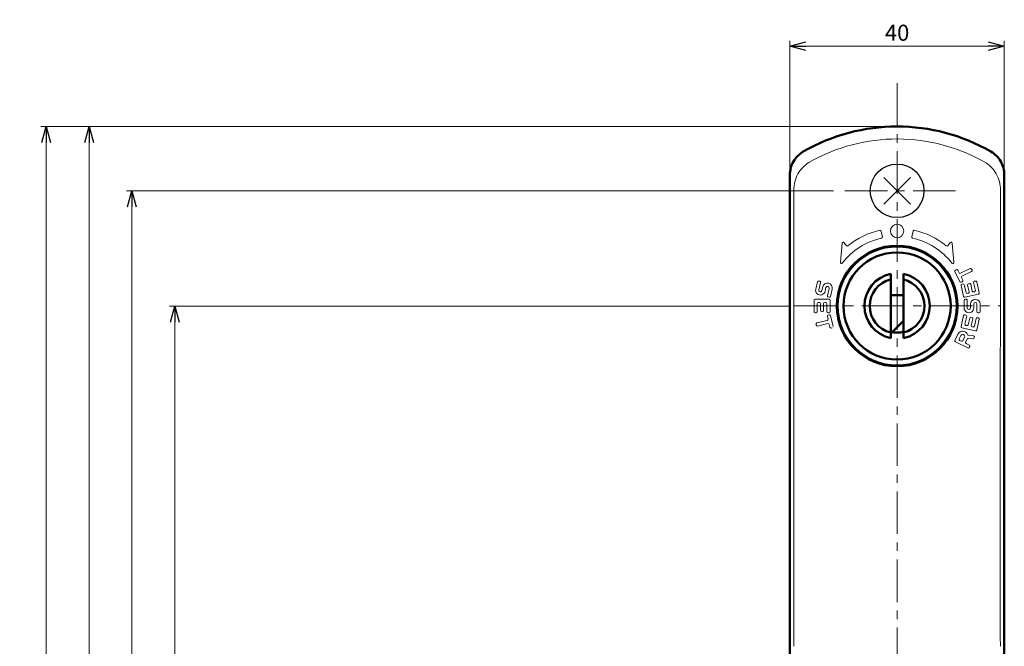
# Model space of a CAD drawing. Units: millimetres. Extents: x -410 to 412, y -276 to 248.
# Drawn here: x -410 to -226, y 105 to 222 of the extents above; entities that cross this region are included whole.
import ezdxf

# ---------------------------------------------------------------- set-up
doc = ezdxf.new("R2010")
doc.units = ezdxf.units.MM
doc.header["$LTSCALE"] = 0.25
doc.linetypes.add('CENTER', pattern=[50.8, 31.75, -6.35, 6.35, -6.35])
doc.layers.add('Layer0016', color=7, linetype='Continuous')
doc.styles.add('dcStyle0', font='HGRSMP.TTF', dxfattribs={"width": 0.666667})
doc.styles.get("Standard").update_dxf_attribs({"font": 'txt.shx', "bigfont": 'bigfont.shx'})
doc.dimstyles.new('dc_Rotated', dxfattribs={"dimtxt": 3, "dimasz": 3.000002, "dimexe": 1, "dimexo": 1, "dimgap": 1, "dimtad": 3, "dimdsep": 46, "dimtxsty": 'Standard', "dimblk1": 'OPEN30', "dimblk2": 'OPEN30', "dimsah": 1, "dimcen": 0.09, "dimclrd": 4, "dimclre": 4, "dimclrt": 2, "dimadec": 0, "dimazin": 2, "dimtfac": 1, "dimtdec": 4, "dimtmove": 0, "dimatfit": 3, "dimfxl": 1, "dimarcsym": 0})

# ---------------------------------------------------------------- blocks, each defined once
blk = doc.blocks.new('_OPEN30')
at = {"color": 0, "linetype": 'ByBlock', "lineweight": -2}
for p, q in [((-1, 0.267949), (0, 0)), ((0, 0), (-1, -0.267949)), ((0, 0), (-1, 0))]:
    blk.add_line(p, q, dxfattribs=at)
blk = doc.blocks.new('*D41')
at = {"layer": 'Layer0016', "color": 4, "linetype": 'Continuous', "lineweight": 13}
for p, q in [((-266.12, 194.07), (-266.12, 218.1)), ((-266.12, 217.1), (-226.12, 217.1)), ((-226.12, 194.07), (-226.12, 218.1))]:
    blk.add_line(p, q, dxfattribs=at)
at = {"layer": 'Layer0016', "color": 4, "xscale": 3.000002807615286, "yscale": 2.999989368223643}
for p, rotation in [((-266.12, 217.1), 180), ((-226.12, 217.1), 360)]:
    blk.add_blockref('_OPEN30', p, dxfattribs=dict(at, rotation=rotation))
at = {"layer": 'Layer0016', "color": 2, "insert": (-246.12, 218.1), "char_height": 3, "width": 9.75, "attachment_point": 8, "style": 'dcStyle0'}
blk.add_mtext('\\T1.00;40', dxfattribs=at)
blk = doc.blocks.new('*D44')
at = {"layer": 'Layer0016', "color": 4, "linetype": 'Continuous', "lineweight": 13}
for p, q in [((-266.37, 168.6), (-381.87, 168.6)), ((-380.87, -17.9), (-380.87, 168.6)), ((-366.87, -17.9), (-381.87, -17.9))]:
    blk.add_line(p, q, dxfattribs=at)
at = {"layer": 'Layer0016', "color": 4, "xscale": 3.000002807615286, "yscale": 2.999989368223643}
for p, rotation in [((-380.87, 168.6), 90), ((-380.87, -17.9), 270)]:
    blk.add_blockref('_OPEN30', p, dxfattribs=dict(at, rotation=rotation))
at = {"layer": 'Layer0016', "color": 2, "insert": (-381.87, 75.35), "char_height": 3, "width": 18.75, "attachment_point": 8, "rotation": 90, "style": 'dcStyle0'}
blk.add_mtext('\\T1.00;186.5', dxfattribs=at)
blk = doc.blocks.new('*D46')
at = {"layer": 'Layer0016', "color": 4, "linetype": 'Continuous', "lineweight": 13}
for p, q in [((-247.12, 202.1), (-397.87, 202.1)), ((-396.87, -17.9), (-396.87, 202.1)), ((-366.87, -17.9), (-397.87, -17.9))]:
    blk.add_line(p, q, dxfattribs=at)
at = {"layer": 'Layer0016', "color": 4, "xscale": 3.000002807615286, "yscale": 2.999989368223643}
for p, rotation in [((-396.87, 202.1), 90), ((-396.87, -17.9), 270)]:
    blk.add_blockref('_OPEN30', p, dxfattribs=dict(at, rotation=rotation))
at = {"layer": 'Layer0016', "color": 2, "insert": (-397.87, 92.1), "char_height": 3, "width": 12.75, "attachment_point": 8, "rotation": 90, "style": 'dcStyle0'}
blk.add_mtext('\\T1.00;220', dxfattribs=at)
blk = doc.blocks.new('*D47')
at = {"layer": 'Layer0016', "color": 4, "linetype": 'Continuous', "lineweight": 13}
for p, q in [((-258, 190.1), (-389.87, 190.1)), ((-388.87, -17.9), (-388.87, 190.1)), ((-366.87, -17.9), (-389.87, -17.9))]:
    blk.add_line(p, q, dxfattribs=at)
at = {"layer": 'Layer0016', "color": 4, "xscale": 3.000002807615286, "yscale": 2.999989368223643}
for p, rotation in [((-388.87, 190.1), 90), ((-388.87, -17.9), 270)]:
    blk.add_blockref('_OPEN30', p, dxfattribs=dict(at, rotation=rotation))
at = {"layer": 'Layer0016', "color": 2, "insert": (-389.87, 86.1), "char_height": 3, "width": 12.75, "attachment_point": 8, "rotation": 90, "style": 'dcStyle0'}
blk.add_mtext('\\T1.00;208', dxfattribs=at)
blk = doc.blocks.new('*D48')
at = {"layer": 'Layer0016', "color": 4, "linetype": 'Continuous', "lineweight": 13}
for p, q in [((-247.12, 202.1), (-405.87, 202.1)), ((-404.87, -119.9), (-404.87, 202.1)), ((-262.16, -119.9), (-405.87, -119.9))]:
    blk.add_line(p, q, dxfattribs=at)
at = {"layer": 'Layer0016', "color": 4, "xscale": 3.000002807615286, "yscale": 2.999989368223643}
for p, rotation in [((-404.87, 202.1), 90), ((-404.87, -119.9), 270)]:
    blk.add_blockref('_OPEN30', p, dxfattribs=dict(at, rotation=rotation))
at = {"layer": 'Layer0016', "color": 2, "insert": (-405.87, 41.1), "char_height": 3, "width": 12.75, "attachment_point": 8, "rotation": 90, "style": 'dcStyle0'}
blk.add_mtext('\\T1.00;322', dxfattribs=at)

msp = doc.modelspace()

# ---------------------------------------------------------------- linework, layer by layer
at = {"layer": 'Layer0016', "color": 4, "linetype": 'CENTER', "lineweight": 13}
for p, q in [((-246.123, 210.187), (-246.123, -127.899)), ((-235.213, 190.101), (-257.004, 190.101)), ((-265.373, 168.601), (-226.873, 168.601))]:
    msp.add_line(p, q, dxfattribs=at)
at = {"layer": 'Layer0016', "color": 3, "linetype": 'Continuous', "lineweight": 50}
for p, q in [((-266.123, 193.066), (-266.123, -0.925)), ((-226.123, -114.953), (-226.123, 193.066)), ((-247.323, 162.62), (-247.323, 174.582)), ((-244.923, 162.62), (-244.923, 174.582)), ((-244.923, 170.626), (-247.323, 170.626)), ((-244.923, 165.835), (-247.04, 163.718))]:
    msp.add_line(p, q, dxfattribs=at)
at = {"layer": 'Layer0016', "color": 4, "linetype": 'Continuous', "lineweight": 25}
for p, q in [((-248.623, 192.601), (-243.623, 187.601)), ((-243.623, 192.601), (-248.623, 187.601))]:
    msp.add_line(p, q, dxfattribs=at)
at = {"layer": 'Layer0016', "color": 4, "linetype": 'Continuous', "lineweight": 13}
for p, q in [((-249.096, 182.587), (-248.868, 181.511)), ((-243.379, 181.511), (-243.151, 182.587)), ((-256.711, 176.762), (-256.4, 180.316)), ((-256.047, 180.428), (-255.571, 179.861)), ((-236.675, 179.861), (-236.199, 180.428)), ((-235.847, 180.316), (-235.536, 176.762)), ((-234.428, 173.137), (-235.349, 175.024)), ((-235.257, 175.292), (-235.077, 175.379)), ((-234.809, 175.287), (-234.568, 174.793)), ((-234.301, 174.701), (-232.503, 175.577)), ((-232.24, 175.038), (-234.038, 174.161)), ((-232.236, 175.485), (-232.148, 175.306)), ((-261.305, 171.747), (-260.99, 173.111)), ((-260.75, 173.26), (-260.555, 173.215)), ((-260.405, 172.975), (-260.72, 171.612)), ((-233.981, 173.132), (-234.161, 173.045)), ((-234.13, 173.894), (-233.889, 173.4)), ((-234.03, 172.676), (-233.835, 172.721)), ((-232.816, 172.751), (-232.621, 172.796)), ((-231.504, 171.514), (-231.841, 172.976)), ((-231.692, 173.215), (-231.497, 173.26)), ((-231.257, 173.111), (-230.784, 171.064)), ((-260.136, 171.476), (-259.978, 172.159)), ((-259.393, 172.024), (-259.551, 171.341)), ((-259.124, 170.525), (-258.809, 171.888)), ((-258.224, 171.753), (-258.54, 170.39)), ((-233.708, 170.39), (-234.18, 172.436)), ((-233.595, 172.571), (-233.258, 171.109)), ((-233.018, 170.959), (-232.823, 171.004)), ((-232.673, 171.244), (-232.966, 172.511)), ((-232.381, 172.646), (-232.089, 171.379)), ((-231.849, 171.229), (-231.654, 171.274)), ((-261.623, 167.551), (-261.623, 169.651)), ((-261.423, 169.851), (-258.823, 169.851)), ((-261.023, 169.051), (-261.023, 167.551)), ((-260.623, 169.251), (-260.823, 169.251)), ((-260.423, 167.751), (-260.423, 169.051)), ((-259.823, 169.051), (-259.823, 167.751)), ((-259.423, 169.251), (-259.623, 169.251)), ((-259.223, 167.551), (-259.223, 169.051)), ((-258.779, 170.24), (-258.974, 170.285)), ((-258.623, 169.651), (-258.623, 167.551)), ((-233.623, 168.251), (-233.623, 169.651)), ((-230.934, 170.825), (-233.468, 170.24)), ((-233.423, 169.851), (-233.223, 169.851)), ((-233.023, 169.651), (-233.023, 168.251)), ((-261.223, 167.351), (-261.423, 167.351)), ((-260.023, 167.551), (-260.223, 167.551)), ((-258.823, 167.351), (-259.023, 167.351)), ((-232.423, 168.251), (-232.423, 168.951)), ((-231.823, 168.951), (-231.823, 168.25)), ((-231.224, 167.551), (-231.223, 168.951)), ((-230.824, 167.351), (-231.024, 167.351)), ((-230.623, 168.95), (-230.624, 167.551)), ((-261.099, 165.451), (-259.15, 165.901)), ((-259.015, 165.317), (-260.964, 164.867)), ((-259, 166.141), (-259.124, 166.677)), ((-258.974, 166.917), (-258.779, 166.962)), ((-258.539, 166.812), (-258.067, 164.766)), ((-234.18, 164.766), (-233.708, 166.812)), ((-233.468, 166.962), (-233.273, 166.917)), ((-233.123, 166.677), (-233.46, 165.215)), ((-232.876, 165.08), (-232.583, 166.347)), ((-232.343, 166.497), (-232.149, 166.452)), ((-231.999, 166.212), (-232.291, 164.945)), ((-231.706, 164.81), (-231.369, 166.272)), ((-230.784, 166.137), (-231.257, 164.091)), ((-231.129, 166.422), (-230.934, 166.377)), ((-261.204, 165.017), (-261.249, 165.211)), ((-258.651, 164.631), (-258.775, 165.167)), ((-258.217, 164.526), (-258.412, 164.481)), ((-231.497, 163.941), (-234.03, 164.526)), ((-233.31, 164.976), (-233.116, 164.931)), ((-232.141, 164.706), (-231.946, 164.661)), ((-235.349, 162.178), (-234.768, 163.368)), ((-232.92, 160.77), (-235.257, 161.91)), ((-234.228, 163.105), (-234.547, 162.454)), ((-234.454, 162.186), (-234.14, 162.033)), ((-233.873, 162.125), (-233.555, 162.776)), ((-233.059, 162.423), (-233.333, 161.862)), ((-232.026, 162.447), (-232.858, 162.535)), ((-232.804, 163.132), (-231.89, 163.036)), ((-231.732, 162.75), (-231.825, 162.558)), ((-233.241, 161.594), (-232.657, 161.31)), ((-232.565, 161.042), (-232.653, 160.862))]:
    msp.add_line(p, q, dxfattribs=at)
at = {"layer": 'Layer0016', "color": 4, "linetype": 'Continuous', "lineweight": 25}
msp.add_circle((-246.123, 190.101), 5, dxfattribs=at)
at = {"layer": 'Layer0016', "color": 4, "linetype": 'Continuous', "lineweight": 13}
for centre, radius in [((-246.123, 182.601), 1.25), ((-246.123, 168.601), 11)]:
    msp.add_circle(centre, radius, dxfattribs=at)
at = {"layer": 'Layer0016', "color": 3, "linetype": 'Continuous', "lineweight": 50}
for radius in [11.25, 10]:
    msp.add_circle((-246.123, 168.601), radius, dxfattribs=at)
for centre, radius, start, end in [((-246.123, 167.101), 35, 59.99646, 120.00353), ((-246.123, 168.601), 6.1, 101.3453, 258.6547), ((-246.123, 168.601), 6.1, 281.3453, 78.6547), ((-246.123, 168.601), 5.1, 103.60896, 256.39104), ((-246.123, 168.601), 5.1, 283.60896, 76.39104), ((-246.123, 168.601), 4.975, 256.04227, 283.95773)]:
    msp.add_arc(centre, radius, start, end, dxfattribs=at)
at = {"layer": 'Layer0016', "color": 4, "linetype": 'Continuous', "lineweight": 13}
for centre, radius, start, end in [((-246.138, 166.694), 33.085, 59.74782, 119.7973), ((-246.123, 168.601), 14.5, 102.80137, 129.22044), ((-249.292, 182.545), 0.2, 12, 102.80137), ((-242.955, 182.545), 0.2, 77.19863, 168), ((-246.123, 168.601), 14.5, 50.77956, 77.19863), ((-256.2, 180.299), 0.2, 40, 175), ((-246.123, 168.601), 13, 102.86815, 141.90352), ((-249.063, 181.469), 0.2, 282.86815, 12), ((-243.184, 181.469), 0.2, 168, 257.13185), ((-246.123, 168.601), 13, 38.09648, 77.13185), ((-236.046, 180.299), 0.2, 5, 140), ((-255.418, 179.989), 0.2, 220, 309.22044), ((-236.828, 179.989), 0.2, 230.77956, 320), ((-256.511, 176.745), 0.2, 175, 321.90352), ((-235.735, 176.745), 0.2, 218.09648, 5), ((-235.169, 175.112), 0.2, 116, 206), ((-234.989, 175.199), 0.2, 26, 116), ((-234.389, 174.88), 0.2, 206, 296), ((-232.416, 175.398), 0.2, 26, 116), ((-232.328, 175.218), 0.2, 296, 26), ((-260.795, 173.065), 0.2, 77, 166.98158), ((-260.6, 173.021), 0.2, 346.98158, 77), ((-259.101, 171.956), 0.9, 346.98158, 166.98158), ((-234.248, 173.224), 0.2, 206, 296), ((-233.985, 172.481), 0.2, 103, 193), ((-233.95, 173.982), 0.2, 116, 206), ((-234.069, 173.312), 0.2, 296, 26), ((-233.79, 172.526), 0.2, 13, 103), ((-232.771, 172.556), 0.2, 103, 193), ((-232.576, 172.601), 0.2, 13, 103), ((-231.647, 173.021), 0.2, 103, 193), ((-231.452, 173.066), 0.2, 13, 103), ((-260.428, 171.544), 0.9, 166.98158, 346.98158), ((-260.428, 171.544), 0.3, 166.98158, 346.98158), ((-259.101, 171.956), 0.3, 346.98158, 166.98158), ((-233.063, 171.154), 0.2, 193, 283), ((-232.868, 171.199), 0.2, 283, 13), ((-231.894, 171.424), 0.2, 193, 283), ((-231.699, 171.469), 0.2, 283, 13), ((-230.979, 171.019), 0.2, 283, 13), ((-261.423, 169.651), 0.2, 90, 180), ((-260.823, 169.051), 0.2, 90, 180), ((-260.623, 169.051), 0.2, 0, 90), ((-259.623, 169.051), 0.2, 90, 180), ((-259.423, 169.051), 0.2, 0, 90), ((-258.929, 170.48), 0.2, 166.98158, 257), ((-258.823, 169.651), 0.2, 0, 90), ((-258.734, 170.435), 0.2, 257, 346.98158), ((-233.513, 170.435), 0.2, 193, 283), ((-233.423, 169.651), 0.2, 90, 179.98158), ((-233.223, 169.651), 0.2, 359.98158, 90), ((-231.523, 168.951), 0.9, 359.98158, 179.98158), ((-231.523, 168.951), 0.3, 359.98158, 179.98158), ((-261.423, 167.551), 0.2, 180, 270), ((-261.223, 167.551), 0.2, 270, 0), ((-260.223, 167.751), 0.2, 180, 270), ((-260.023, 167.751), 0.2, 270, 0), ((-259.023, 167.551), 0.2, 180, 270), ((-258.823, 167.551), 0.2, 270, 0), ((-232.723, 168.251), 0.9, 179.98158, 359.98158), ((-232.723, 168.251), 0.3, 179.98158, 359.98158), ((-231.024, 167.551), 0.2, 179.98158, 270), ((-230.824, 167.551), 0.2, 270, 359.98158), ((-261.054, 165.256), 0.2, 103, 193), ((-259.195, 166.096), 0.2, 283, 13), ((-258.929, 166.722), 0.2, 103, 193), ((-258.97, 165.122), 0.2, 13, 103), ((-258.734, 166.767), 0.2, 13, 103), ((-233.513, 166.767), 0.2, 77, 167), ((-233.318, 166.722), 0.2, 347, 77), ((-232.388, 166.302), 0.2, 77, 167), ((-232.194, 166.257), 0.2, 347, 77), ((-231.174, 166.227), 0.2, 77, 167), ((-230.979, 166.182), 0.2, 347, 77), ((-261.009, 165.062), 0.2, 193, 283), ((-258.457, 164.676), 0.2, 193, 283), ((-233.892, 162.941), 0.975, 19.39951, 153.98158), ((-233.985, 164.721), 0.2, 167, 257), ((-233.265, 165.17), 0.2, 167, 257), ((-233.071, 165.125), 0.2, 257, 347), ((-232.096, 164.9), 0.2, 167, 257), ((-231.901, 164.855), 0.2, 257, 347), ((-231.452, 164.136), 0.2, 257, 347), ((-235.169, 162.09), 0.2, 153.98158, 244), ((-234.367, 162.366), 0.2, 153.98158, 244), ((-233.892, 162.941), 0.375, 333.98158, 153.98158), ((-234.052, 162.213), 0.2, 244, 333.98158), ((-233.153, 161.774), 0.2, 153.98158, 244), ((-232.879, 162.336), 0.2, 84, 153.98158), ((-232.783, 163.331), 0.2, 199.39951, 264), ((-232.005, 162.646), 0.2, 264, 333.98158), ((-231.911, 162.837), 0.2, 333.98158, 84), ((-232.832, 160.95), 0.2, 244, 333.98158), ((-232.745, 161.13), 0.2, 333.98158, 64), ((-903.219, 109.844), 637.849, 359.572519, 0.005118), ((423.102, 109.888), 649.979, 179.998919, 180.423445)]:
    msp.add_arc(centre, radius, start, end, dxfattribs=at)
at = {"layer": 'Layer0016', "color": 9, "linetype": 'Continuous', "lineweight": 18}
for centre, radius, start, end in [((-412.196, 189.013), 146.797, 0.02607, 0.48206), ((-100.601, 189.104), 126.246, 179.48058, 180.01101)]:
    msp.add_arc(centre, radius, start, end, dxfattribs=at)
at = {"layer": 'Layer0016', "color": 3, "linetype": 'Continuous', "lineweight": 50}
for points, knots in [([(-266.123, 193.066), (-266.123, 193.502), (-266.01, 194.379), (-265.506, 195.602), (-264.704, 196.654), (-264.003, 197.192), (-263.625, 197.411)], [0, 0, 0, 0, 0.2500105, 0.5000134, 0.7500092, 1, 1, 1, 1]), ([(-228.622, 197.411), (-228.244, 197.192), (-227.543, 196.654), (-226.74, 195.602), (-226.237, 194.379), (-226.123, 193.502), (-226.123, 193.066)], [0, 0, 0, 0, 0.2499908, 0.4999866, 0.7499895, 1, 1, 1, 1])]:
    msp.add_open_spline(points, degree=3, knots=knots, dxfattribs=at)
at = {"layer": 'Layer0016', "color": 4, "linetype": 'Continuous', "lineweight": 13}
for points, knots in [([(-262.578, 195.405), (-262.996, 195.141), (-263.779, 194.498), (-264.687, 193.264), (-265.272, 191.816), (-265.406, 190.771), (-265.405, 190.247)], [0, 0, 0, 0, 0.2423916, 0.4904405, 0.7433663, 1, 1, 1, 1]), ([(-226.842, 190.249), (-226.841, 190.772), (-226.975, 191.817), (-227.56, 193.265), (-228.42, 194.433), (-229.127, 195.038), (-229.469, 195.274)], [0, 0, 0, 0, 0.25661443, 0.50952382, 0.75757259, 0.96096315, 0.96096315, 0.96096315, 0.96096315]), ([(-265.37, 109.901), (-265.37, 116.5), (-265.372, 142.893), (-265.385, 169.286), (-265.4, 189.08)], [0, 0, 0, 0, 0.250033, 1, 1, 1, 1]), ([(-226.847, 189.08), (-226.852, 182.483), (-226.87, 156.09), (-226.877, 129.697), (-226.877, 109.901)], [0, 0, 0, 0, 0.2499535, 1, 1, 1, 1])]:
    msp.add_open_spline(points, degree=3, knots=knots, dxfattribs=at)

# ---------------------------------------------------------------- dimensions: what is measured, and where the dimension line sits
at = {"layer": 'Layer0016', "linetype": 'Continuous', "lineweight": 13}
dim = msp.add_linear_dim(base=(-226.123, 217.101), p1=(-266.123, 193.066), p2=(-226.123, 193.066), dimstyle='dc_Rotated', override={"dimtxt": 3, "dimasz": 3.000002, "dimexe": 1, "dimexo": 1, "dimgap": 1, "dimtad": 3, "dimtih": 0, "dimtoh": 0, "dimdec": 2, "dimzin": 8, "dimblk1": 'OPEN30', "dimblk2": 'OPEN30', "dimsah": 1, "dimclrd": 4, "dimclre": 4, "dimclrt": 2, "dimazin": 2, "dimtofl": 1, "dimtolj": 0, "dimtzin": 8, "dimarcsym": 1}, dxfattribs=at)
dim.commit()
dim.dimension.update_dxf_attribs({"geometry": '*D41', "text_midpoint": (-246.123, 217.101), "dimtype": 160})
for base, p1, p2, picture, middle in [((-404.871, 202.101), (-261.159, -119.899), (-246.123, 202.101), '*D48', (-404.871, 41.101)), ((-396.871, 202.101), (-365.871, -17.899), (-246.123, 202.101), '*D46', (-396.871, 92.101)), ((-388.871, 190.101), (-365.871, -17.899), (-257.004, 190.101), '*D47', (-388.871, 86.101)), ((-380.871, 168.601), (-365.871, -17.899), (-265.373, 168.601), '*D44', (-380.871, 75.351))]:
    dim = msp.add_linear_dim(base=base, p1=p1, p2=p2, angle=90, dimstyle='dc_Rotated', override={"dimtxt": 3, "dimasz": 3.000002, "dimexe": 1, "dimexo": 1, "dimgap": 1, "dimtad": 3, "dimtih": 0, "dimtoh": 0, "dimdec": 2, "dimzin": 8, "dimblk1": 'OPEN30', "dimblk2": 'OPEN30', "dimsah": 1, "dimclrd": 4, "dimclre": 4, "dimclrt": 2, "dimazin": 2, "dimtofl": 1, "dimtolj": 0, "dimtzin": 8, "dimarcsym": 1}, dxfattribs=at)
    dim.commit()
    dim.dimension.update_dxf_attribs({"geometry": picture, "text_midpoint": middle, "dimtype": 160})

doc.saveas('drawing.dxf')
